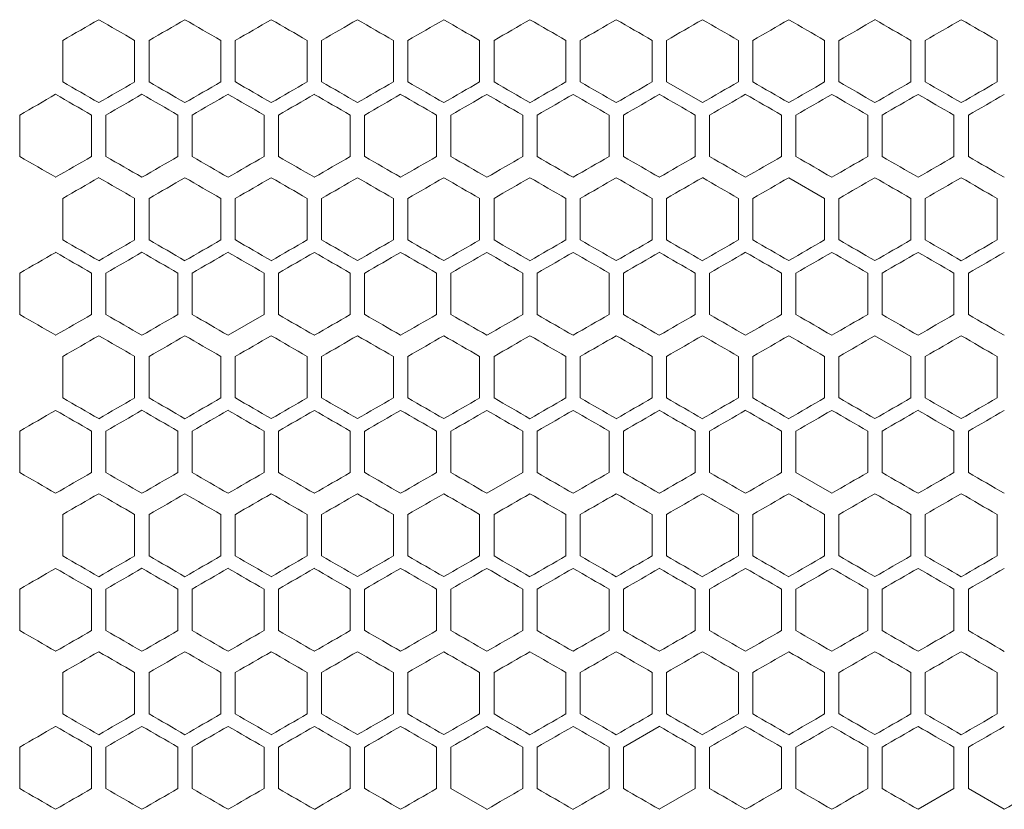
# Model space of a CAD drawing. Units: millimetres. Extents: x -413 to 2297, y -1923 to 970.
# Drawn here: x -179 to -42, y 315 to 425 of the extents above; entities that cross this region are included whole.
import ezdxf

# ---------------------------------------------------------------- set-up
doc = ezdxf.new("R2010")
doc.units = ezdxf.units.MM

# ---------------------------------------------------------------- blocks, each defined once
blk = doc.blocks.new('A$C7EF646DA')
at = {"color": 0, "linetype": 'Continuous', "lineweight": 0, "extrusion": (0, 1, -2.22045e-16)}
for p, q in [((-2474.22, -526.56), (-2474.22, -520.78)), ((-2464.22, -520.78), (-2464.22, -526.56)), ((-2462.22, -526.56), (-2462.22, -520.78)), ((-2452.22, -520.78), (-2452.22, -526.56)), ((-2450.22, -526.56), (-2450.22, -520.78)), ((-2440.22, -520.78), (-2440.22, -526.56)), ((-2438.22, -526.56), (-2438.22, -520.78)), ((-2428.22, -520.78), (-2428.22, -526.56)), ((-2426.22, -526.56), (-2426.22, -520.78)), ((-2416.22, -520.78), (-2416.22, -526.56)), ((-2414.22, -526.56), (-2414.22, -520.78)), ((-2404.22, -520.78), (-2404.22, -526.56)), ((-2402.22, -526.56), (-2402.22, -520.78)), ((-2392.22, -520.78), (-2392.22, -526.56)), ((-2390.22, -526.56), (-2390.22, -520.78)), ((-2380.22, -520.78), (-2380.22, -526.56)), ((-2378.22, -526.56), (-2378.22, -520.78)), ((-2368.22, -520.78), (-2368.22, -526.56)), ((-2366.22, -526.56), (-2366.22, -520.78)), ((-2356.22, -520.78), (-2356.22, -526.56)), ((-2354.22, -526.56), (-2354.22, -520.78)), ((-2344.22, -520.78), (-2344.22, -526.56)), ((-2390.22, -526.56), (-2385.22, -529.44)), ((-2480.22, -536.95), (-2480.22, -531.17)), ((-2470.22, -531.17), (-2470.22, -536.95)), ((-2468.22, -536.95), (-2468.22, -531.17)), ((-2458.22, -531.17), (-2458.22, -536.95)), ((-2456.22, -536.95), (-2456.22, -531.17)), ((-2446.22, -531.17), (-2446.22, -536.95)), ((-2444.22, -536.95), (-2444.22, -531.17)), ((-2434.22, -531.17), (-2434.22, -536.95)), ((-2432.22, -536.95), (-2432.22, -531.17)), ((-2422.22, -531.17), (-2422.22, -536.95)), ((-2420.22, -536.95), (-2420.22, -531.17)), ((-2410.22, -531.17), (-2410.22, -536.95)), ((-2408.22, -536.95), (-2408.22, -531.17)), ((-2398.22, -531.17), (-2398.22, -536.95)), ((-2396.22, -536.95), (-2396.22, -531.17)), ((-2386.22, -531.17), (-2386.22, -536.95)), ((-2384.22, -536.95), (-2384.22, -531.17)), ((-2374.22, -531.17), (-2374.22, -536.95)), ((-2372.22, -536.95), (-2372.22, -531.17)), ((-2362.22, -531.17), (-2362.22, -536.95)), ((-2360.22, -536.95), (-2360.22, -531.17)), ((-2350.22, -531.17), (-2350.22, -536.95)), ((-2348.22, -536.95), (-2348.22, -531.17)), ((-2368.22, -542.78), (-2373.22, -539.9)), ((-2474.22, -548.56), (-2474.22, -542.78)), ((-2464.22, -542.78), (-2464.22, -548.56)), ((-2462.22, -548.56), (-2462.22, -542.78)), ((-2452.22, -542.78), (-2452.22, -548.56)), ((-2450.22, -548.56), (-2450.22, -542.78)), ((-2440.22, -542.78), (-2440.22, -548.56)), ((-2438.22, -548.56), (-2438.22, -542.78)), ((-2428.22, -542.78), (-2428.22, -548.56)), ((-2426.22, -548.56), (-2426.22, -542.78)), ((-2416.22, -542.78), (-2416.22, -548.56)), ((-2414.22, -548.56), (-2414.22, -542.78)), ((-2404.22, -542.78), (-2404.22, -548.56)), ((-2402.22, -548.56), (-2402.22, -542.78)), ((-2392.22, -542.78), (-2392.22, -548.56)), ((-2390.22, -548.56), (-2390.22, -542.78)), ((-2380.22, -542.78), (-2380.22, -548.56)), ((-2378.22, -548.56), (-2378.22, -542.78)), ((-2368.22, -542.78), (-2368.22, -548.56)), ((-2366.22, -548.56), (-2366.22, -542.78)), ((-2356.22, -542.78), (-2356.22, -548.56)), ((-2354.22, -548.56), (-2354.22, -542.78)), ((-2344.22, -542.78), (-2344.22, -548.56)), ((-2480.22, -558.95), (-2480.22, -553.17)), ((-2470.22, -553.17), (-2470.22, -558.95)), ((-2468.22, -558.95), (-2468.22, -553.17)), ((-2458.22, -553.17), (-2458.22, -558.95)), ((-2456.22, -558.95), (-2456.22, -553.17)), ((-2446.22, -553.17), (-2446.22, -558.95)), ((-2444.22, -558.95), (-2444.22, -553.17)), ((-2434.22, -553.17), (-2434.22, -558.95)), ((-2432.22, -558.95), (-2432.22, -553.17)), ((-2422.22, -553.17), (-2422.22, -558.95)), ((-2420.22, -558.95), (-2420.22, -553.17)), ((-2410.22, -553.17), (-2410.22, -558.95)), ((-2408.22, -558.95), (-2408.22, -553.17)), ((-2398.22, -553.17), (-2398.22, -558.95)), ((-2396.22, -558.95), (-2396.22, -553.17)), ((-2386.22, -553.17), (-2386.22, -558.95)), ((-2384.22, -558.95), (-2384.22, -553.17)), ((-2374.22, -553.17), (-2374.22, -558.95)), ((-2372.22, -558.95), (-2372.22, -553.17)), ((-2362.22, -553.17), (-2362.22, -558.95)), ((-2360.22, -558.95), (-2360.22, -553.17)), ((-2350.22, -553.17), (-2350.22, -558.95)), ((-2348.22, -558.95), (-2348.22, -553.17)), ((-2451.22, -561.83), (-2446.22, -558.95)), ((-2356.22, -564.78), (-2361.22, -561.9)), ((-2474.22, -570.56), (-2474.22, -564.78)), ((-2464.22, -564.78), (-2464.22, -570.56)), ((-2462.22, -570.56), (-2462.22, -564.78)), ((-2452.22, -564.78), (-2452.22, -570.56)), ((-2450.22, -570.56), (-2450.22, -564.78)), ((-2440.22, -564.78), (-2440.22, -570.56)), ((-2438.22, -570.56), (-2438.22, -564.78)), ((-2428.22, -564.78), (-2428.22, -570.56)), ((-2426.22, -570.56), (-2426.22, -564.78)), ((-2416.22, -564.78), (-2416.22, -570.56)), ((-2414.22, -570.56), (-2414.22, -564.78)), ((-2404.22, -564.78), (-2404.22, -570.56)), ((-2402.22, -570.56), (-2402.22, -564.78)), ((-2392.22, -564.78), (-2392.22, -570.56)), ((-2390.22, -570.56), (-2390.22, -564.78)), ((-2380.22, -564.78), (-2380.22, -570.56)), ((-2378.22, -570.56), (-2378.22, -564.78)), ((-2368.22, -564.78), (-2368.22, -570.56)), ((-2366.22, -570.56), (-2366.22, -564.78)), ((-2356.22, -564.78), (-2356.22, -570.56)), ((-2354.22, -570.56), (-2354.22, -564.78)), ((-2344.22, -564.78), (-2344.22, -570.56)), ((-2480.22, -580.95), (-2480.22, -575.17)), ((-2470.22, -575.17), (-2470.22, -580.95)), ((-2468.22, -580.95), (-2468.22, -575.17)), ((-2458.22, -575.17), (-2458.22, -580.95)), ((-2456.22, -580.95), (-2456.22, -575.17)), ((-2446.22, -575.17), (-2446.22, -580.95)), ((-2444.22, -580.95), (-2444.22, -575.17)), ((-2434.22, -575.17), (-2434.22, -580.95)), ((-2432.22, -580.95), (-2432.22, -575.17)), ((-2422.22, -575.17), (-2422.22, -580.95)), ((-2420.22, -580.95), (-2420.22, -575.17)), ((-2410.22, -575.17), (-2410.22, -580.95)), ((-2408.22, -580.95), (-2408.22, -575.17)), ((-2398.22, -575.17), (-2398.22, -580.95)), ((-2396.22, -580.95), (-2396.22, -575.17)), ((-2386.22, -575.17), (-2386.22, -580.95)), ((-2384.22, -580.95), (-2384.22, -575.17)), ((-2374.22, -575.17), (-2374.22, -580.95)), ((-2372.22, -580.95), (-2372.22, -575.17)), ((-2362.22, -575.17), (-2362.22, -580.95)), ((-2360.22, -580.95), (-2360.22, -575.17)), ((-2350.22, -575.17), (-2350.22, -580.95)), ((-2348.22, -580.95), (-2348.22, -575.17)), ((-2415.22, -583.83), (-2410.22, -580.95)), ((-2372.22, -580.95), (-2367.22, -583.83)), ((-2474.22, -592.56), (-2474.22, -586.78)), ((-2464.22, -586.78), (-2464.22, -592.56)), ((-2462.22, -592.56), (-2462.22, -586.78)), ((-2452.22, -586.78), (-2452.22, -592.56)), ((-2450.22, -592.56), (-2450.22, -586.78)), ((-2440.22, -586.78), (-2440.22, -592.56)), ((-2438.22, -592.56), (-2438.22, -586.78)), ((-2428.22, -586.78), (-2428.22, -592.56)), ((-2426.22, -592.56), (-2426.22, -586.78)), ((-2416.22, -586.78), (-2416.22, -592.56)), ((-2414.22, -592.56), (-2414.22, -586.78)), ((-2404.22, -586.78), (-2404.22, -592.56)), ((-2402.22, -592.56), (-2402.22, -586.78)), ((-2392.22, -586.78), (-2392.22, -592.56)), ((-2390.22, -592.56), (-2390.22, -586.78)), ((-2380.22, -586.78), (-2380.22, -592.56)), ((-2378.22, -592.56), (-2378.22, -586.78)), ((-2368.22, -586.78), (-2368.22, -592.56)), ((-2366.22, -592.56), (-2366.22, -586.78)), ((-2356.22, -586.78), (-2356.22, -592.56)), ((-2354.22, -592.56), (-2354.22, -586.78)), ((-2344.22, -586.78), (-2344.22, -592.56)), ((-2480.22, -602.95), (-2480.22, -597.17)), ((-2470.22, -597.17), (-2470.22, -602.95)), ((-2468.22, -602.95), (-2468.22, -597.17)), ((-2458.22, -597.17), (-2458.22, -602.95)), ((-2456.22, -602.95), (-2456.22, -597.17)), ((-2446.22, -597.17), (-2446.22, -602.95)), ((-2444.22, -602.95), (-2444.22, -597.17)), ((-2434.22, -597.17), (-2434.22, -602.95)), ((-2432.22, -602.95), (-2432.22, -597.17)), ((-2422.22, -597.17), (-2422.22, -602.95)), ((-2420.22, -602.95), (-2420.22, -597.17)), ((-2410.22, -597.17), (-2410.22, -602.95)), ((-2408.22, -602.95), (-2408.22, -597.17)), ((-2398.22, -597.17), (-2398.22, -602.95)), ((-2396.22, -602.95), (-2396.22, -597.17)), ((-2386.22, -597.17), (-2386.22, -602.95)), ((-2384.22, -602.95), (-2384.22, -597.17)), ((-2374.22, -597.17), (-2374.22, -602.95)), ((-2372.22, -602.95), (-2372.22, -597.17)), ((-2362.22, -597.17), (-2362.22, -602.95)), ((-2360.22, -602.95), (-2360.22, -597.17)), ((-2350.22, -597.17), (-2350.22, -602.95)), ((-2348.22, -602.95), (-2348.22, -597.17)), ((-2474.22, -614.56), (-2474.22, -608.78)), ((-2464.22, -608.78), (-2464.22, -614.56)), ((-2462.22, -614.56), (-2462.22, -608.78)), ((-2452.22, -608.78), (-2452.22, -614.56)), ((-2450.22, -614.56), (-2450.22, -608.78)), ((-2440.22, -608.78), (-2440.22, -614.56)), ((-2438.22, -614.56), (-2438.22, -608.78)), ((-2428.22, -608.78), (-2428.22, -614.56)), ((-2426.22, -614.56), (-2426.22, -608.78)), ((-2416.22, -608.78), (-2416.22, -614.56)), ((-2414.22, -614.56), (-2414.22, -608.78)), ((-2404.22, -608.78), (-2404.22, -614.56)), ((-2402.22, -614.56), (-2402.22, -608.78)), ((-2392.22, -608.78), (-2392.22, -614.56)), ((-2390.22, -614.56), (-2390.22, -608.78)), ((-2380.22, -608.78), (-2380.22, -614.56)), ((-2378.22, -614.56), (-2378.22, -608.78)), ((-2368.22, -608.78), (-2368.22, -614.56)), ((-2366.22, -614.56), (-2366.22, -608.78)), ((-2356.22, -608.78), (-2356.22, -614.56)), ((-2354.22, -614.56), (-2354.22, -608.78)), ((-2344.22, -608.78), (-2344.22, -614.56)), ((-2391.22, -616.29), (-2396.22, -619.17)), ((-2480.22, -624.95), (-2480.22, -619.17)), ((-2470.22, -619.17), (-2470.22, -624.95)), ((-2468.22, -624.95), (-2468.22, -619.17)), ((-2458.22, -619.17), (-2458.22, -624.95)), ((-2456.22, -624.95), (-2456.22, -619.17)), ((-2446.22, -619.17), (-2446.22, -624.95)), ((-2444.22, -624.95), (-2444.22, -619.17)), ((-2434.22, -619.17), (-2434.22, -624.95)), ((-2432.22, -624.95), (-2432.22, -619.17)), ((-2422.22, -619.17), (-2422.22, -624.95)), ((-2420.22, -624.95), (-2420.22, -619.17)), ((-2410.22, -619.17), (-2410.22, -624.95)), ((-2408.22, -624.95), (-2408.22, -619.17)), ((-2398.22, -619.17), (-2398.22, -624.95)), ((-2396.22, -624.95), (-2396.22, -619.17)), ((-2386.22, -619.17), (-2386.22, -624.95)), ((-2384.22, -624.95), (-2384.22, -619.17)), ((-2374.22, -619.17), (-2374.22, -624.95)), ((-2372.22, -624.95), (-2372.22, -619.17)), ((-2362.22, -619.17), (-2362.22, -624.95)), ((-2360.22, -624.95), (-2360.22, -619.17)), ((-2350.22, -619.17), (-2350.22, -624.95)), ((-2348.22, -624.95), (-2348.22, -619.17)), ((-2420.22, -624.95), (-2415.22, -627.83)), ((-2391.22, -627.83), (-2386.22, -624.95)), ((-2355.22, -627.83), (-2350.22, -624.95)), ((-2348.22, -624.95), (-2343.22, -627.83))]:
    blk.add_line(p, q, dxfattribs=at)
at = {"color": 0, "linetype": 'Continuous', "lineweight": 0}
for centre, major_axis, start_param, end_param in [((-2307.65, -424.61), (1852.06, 1069.28), -1.660856, -1.658146), ((-2307.61, -611.2), (1852.49, -1069.54), -1.658146, -1.655437), ((-2307.56, -431.49), (1853.08, 1069.87), -1.654354, -1.651646), ((-2307.53, -604.32), (1853.48, -1070.11), -1.651646, -1.64894), ((-2307.4, -590.54), (1855.23, -1071.12), -1.638667, -1.635966), ((-2307.37, -452.17), (1855.68, 1071.38), -1.634886, -1.632186), ((-2307.35, -583.64), (1855.99, -1071.55), -1.632186, -1.629487), ((-2307.33, -459.07), (1856.39, 1071.79), -1.628408, -1.62571), ((-2307.29, -465.98), (1857.03, 1072.16), -1.621935, -1.619239), ((-2307.27, -472.89), (1857.59, 1072.48), -1.615465, -1.612771), ((-2307.26, -562.9), (1857.79, -1072.6), -1.612772, -1.610078), ((-2307.25, -479.81), (1858.07, 1072.75), -1.609001, -1.606308), ((-2307.23, -486.73), (1858.47, 1072.99), -1.602539, -1.599847), ((-2307.65, -622.73), (-1852.06, 1069.28), -1.483447, -1.480737), ((-2307.61, -436.14), (-1852.49, -1069.54), -1.486156, -1.483447), ((-2307.48, -608.96), (-1854.02, 1070.42), -1.496439, -1.493735), ((-2307.46, -449.91), (-1854.39, -1070.63), -1.499143, -1.496439), ((-2307.42, -602.07), (-1854.89, 1070.92), -1.502926, -1.500224), ((-2307.4, -456.8), (-1855.23, -1071.12), -1.505627, -1.502926), ((-2307.35, -463.7), (-1855.99, -1071.55), -1.512106, -1.509407), ((-2307.33, -588.27), (-1856.39, 1071.79), -1.515883, -1.513185), ((-2307.28, -477.52), (-1857.27, -1072.29), -1.525049, -1.522354), ((-2307.23, -560.61), (-1858.47, 1072.99), -1.541745, -1.539054), ((-2307.22, -553.69), (-1858.79, 1073.18), -1.548204, -1.545513), ((-2307.49, -611.27), (1853.95, -1070.38), -1.648399, -1.645694), ((-2307.43, -604.38), (1854.82, -1070.88), -1.641909, -1.639207), ((-2307.37, -597.48), (1855.62, -1071.34), -1.635426, -1.632726), ((-2307.35, -466.01), (1856.04, 1071.59), -1.631646, -1.628948), ((-2307.33, -590.58), (1856.34, -1071.76), -1.628947, -1.626249), ((-2307.31, -472.92), (1856.72, 1071.98), -1.62517, -1.622474), ((-2307.28, -479.83), (1857.32, 1072.32), -1.6187, -1.616005), ((-2307.24, -493.66), (1858.28, 1072.88), -1.605769, -1.603077), ((-2307.23, -562.92), (1858.44, -1072.97), -1.603077, -1.600386), ((-2307.23, -500.58), (1858.64, 1073.09), -1.599309, -1.596618), ((-2307.23, -556), (1858.77, -1073.16), -1.596618, -1.593927), ((-2307.22, -507.51), (1858.93, 1073.25), -1.592851, -1.590161), ((-2307.69, -636.55), (-1851.52, 1068.97), -1.480194, -1.477482), ((-2307.65, -443.09), (-1851.97, -1069.23), -1.482905, -1.480194), ((-2307.6, -629.68), (-1852.58, 1069.59), -1.486697, -1.483989), ((-2307.45, -615.91), (-1854.46, 1070.68), -1.499683, -1.49698), ((-2307.43, -463.75), (-1854.82, -1070.88), -1.502386, -1.499683), ((-2307.37, -470.64), (-1855.62, -1071.34), -1.508867, -1.506167), ((-2307.29, -484.45), (-1856.98, -1072.13), -1.521815, -1.519119), ((-2307.28, -588.3), (-1857.32, 1072.32), -1.525588, -1.522893), ((-2307.27, -491.37), (-1857.54, -1072.45), -1.528282, -1.525588), ((-2307.23, -505.2), (-1858.44, -1072.97), -1.541207, -1.538515), ((-2307.23, -567.54), (-1858.64, 1073.09), -1.544975, -1.542284), ((-2307.53, -626.32), (1853.48, -1070.11), -1.651646, -1.64894), ((-2307.42, -467.27), (1854.89, 1070.92), -1.641369, -1.638667), ((-2307.31, -598.73), (1856.67, -1071.95), -1.62571, -1.623013), ((-2307.29, -487.98), (1857.03, 1072.16), -1.621935, -1.619239), ((-2307.28, -591.82), (1857.27, -1072.29), -1.619239, -1.616544), ((-2307.25, -501.81), (1858.07, 1072.75), -1.609001, -1.606308), ((-2307.23, -571.06), (1858.61, -1073.07), -1.599847, -1.597156), ((-2307.22, -564.14), (1858.91, -1073.24), -1.593389, -1.590699), ((-2307.65, -644.73), (-1852.06, 1069.28), -1.483447, -1.480737), ((-2307.53, -465.02), (-1853.48, -1070.11), -1.492653, -1.489947), ((-2307.48, -630.96), (-1854.02, 1070.42), -1.49644, -1.493735), ((-2307.42, -624.07), (-1854.89, 1070.92), -1.502926, -1.500224), ((-2307.4, -478.8), (-1855.23, -1071.12), -1.505627, -1.502926), ((-2307.24, -513.35), (-1858.24, -1072.86), -1.537977, -1.535285), ((-2307.23, -582.61), (-1858.47, 1072.99), -1.541745, -1.539054), ((-2307.69, -453.57), (1851.52, 1068.97), -1.66411, -1.661398), ((-2307.49, -633.27), (1853.95, -1070.38), -1.648399, -1.645694), ((-2307.45, -474.21), (1854.46, 1070.68), -1.644613, -1.64191), ((-2307.39, -481.11), (1855.29, 1071.15), -1.638126, -1.635425), ((-2307.35, -488.01), (1856.04, 1071.59), -1.631646, -1.628947), ((-2307.33, -612.58), (1856.34, -1071.76), -1.628947, -1.626249), ((-2307.31, -494.92), (1856.72, 1071.98), -1.62517, -1.622474), ((-2307.27, -598.75), (1857.54, -1072.45), -1.616005, -1.61331), ((-2307.24, -515.66), (1858.28, 1072.88), -1.605769, -1.603077), ((-2307.23, -522.58), (1858.64, 1073.09), -1.599309, -1.596618), ((-2307.22, -529.51), (1858.93, 1073.25), -1.592851, -1.590161), ((-2307.69, -658.55), (-1851.52, 1068.97), -1.480194, -1.477482), ((-2307.65, -465.09), (-1851.97, -1069.23), -1.482905, -1.480194), ((-2307.6, -651.68), (-1852.58, 1069.59), -1.486697, -1.483988), ((-2307.56, -471.97), (-1852.99, -1069.83), -1.489404, -1.486697), ((-2307.52, -644.8), (-1853.56, 1070.15), -1.493194, -1.490488), ((-2307.43, -485.75), (-1854.82, -1070.88), -1.502386, -1.499683), ((-2307.39, -631.01), (-1855.29, 1071.15), -1.506167, -1.503466), ((-2307.37, -492.64), (-1855.62, -1071.34), -1.508867, -1.506167), ((-2307.35, -624.11), (-1856.04, 1071.59), -1.512645, -1.509947), ((-2307.33, -499.55), (-1856.34, -1071.76), -1.515343, -1.512645), ((-2307.29, -506.45), (-1856.98, -1072.13), -1.521815, -1.519119), ((-2307.27, -513.37), (-1857.54, -1072.45), -1.528282, -1.525588), ((-2307.25, -520.28), (-1858.03, -1072.73), -1.534746, -1.532053), ((-2307.23, -527.2), (-1858.44, -1072.97), -1.541207, -1.538516), ((-2307.23, -589.54), (-1858.64, 1073.09), -1.544975, -1.542284), ((-2307.23, -534.13), (-1858.77, -1073.16), -1.547666, -1.544975), ((-2307.65, -468.61), (1852.06, 1069.28), -1.660857, -1.658147), ((-2307.56, -475.49), (1853.08, 1069.87), -1.654354, -1.651646), ((-2307.53, -648.32), (1853.48, -1070.11), -1.651647, -1.648941), ((-2307.46, -641.43), (1854.39, -1070.63), -1.645153, -1.64245), ((-2307.4, -634.54), (1855.23, -1071.12), -1.638667, -1.635966), ((-2307.35, -627.64), (1855.99, -1071.55), -1.632186, -1.629487), ((-2307.33, -503.07), (1856.39, 1071.79), -1.628408, -1.62571), ((-2307.31, -620.73), (1856.67, -1071.95), -1.62571, -1.623013), ((-2307.29, -509.98), (1857.03, 1072.16), -1.621935, -1.619239), ((-2307.27, -516.89), (1857.59, 1072.48), -1.615466, -1.612772), ((-2307.26, -606.9), (1857.79, -1072.6), -1.612772, -1.610078), ((-2307.25, -523.81), (1858.07, 1072.75), -1.609001, -1.606308), ((-2307.22, -537.65), (1858.79, 1073.18), -1.59608, -1.593389), ((-2307.22, -586.14), (1858.91, -1073.24), -1.593389, -1.590699), ((-2307.65, -666.73), (-1852.06, 1069.28), -1.483446, -1.480736), ((-2307.48, -652.96), (-1854.02, 1070.42), -1.496439, -1.493735), ((-2307.46, -493.91), (-1854.39, -1070.63), -1.499143, -1.496439), ((-2307.42, -646.07), (-1854.89, 1070.92), -1.502926, -1.500224), ((-2307.26, -528.43), (-1857.79, -1072.6), -1.531515, -1.528821), ((-2307.24, -535.35), (-1858.24, -1072.86), -1.537977, -1.535285), ((-2307.23, -604.61), (-1858.47, 1072.99), -1.541746, -1.539054), ((-2307.22, -597.69), (-1858.79, 1073.18), -1.548204, -1.545513), ((-2307.22, -549.2), (-1858.91, -1073.24), -1.550894, -1.548204), ((-2307.49, -655.27), (1853.95, -1070.38), -1.648399, -1.645694), ((-2307.45, -496.21), (1854.46, 1070.68), -1.644613, -1.64191), ((-2307.35, -510.01), (1856.04, 1071.59), -1.631646, -1.628947), ((-2307.33, -634.58), (1856.34, -1071.76), -1.628947, -1.626249), ((-2307.23, -600), (1858.77, -1073.16), -1.596618, -1.593927), ((-2307.22, -551.51), (1858.93, 1073.25), -1.592851, -1.590161), ((-2307.56, -493.97), (-1852.99, -1069.83), -1.489405, -1.486698), ((-2307.52, -666.8), (-1853.56, 1070.15), -1.493194, -1.490488), ((-2307.45, -659.91), (-1854.46, 1070.68), -1.499683, -1.49698), ((-2307.43, -507.75), (-1854.82, -1070.88), -1.502386, -1.499683), ((-2307.26, -625.38), (-1857.84, 1072.62), -1.532053, -1.52936), ((-2307.23, -549.2), (-1858.44, -1072.97), -1.541207, -1.538515), ((-2307.61, -677.2), (1852.49, -1069.54), -1.658146, -1.655437), ((-2307.56, -497.49), (1853.08, 1069.87), -1.654354, -1.651646), ((-2307.53, -670.32), (1853.48, -1070.11), -1.651646, -1.64894), ((-2307.48, -504.38), (1854.02, 1070.42), -1.647858, -1.645154), ((-2307.46, -663.43), (1854.39, -1070.63), -1.645153, -1.64245), ((-2307.4, -656.54), (1855.23, -1071.12), -1.638667, -1.635966), ((-2307.37, -518.17), (1855.68, 1071.38), -1.634885, -1.632186), ((-2307.35, -649.64), (1855.99, -1071.55), -1.632186, -1.629487), ((-2307.33, -525.07), (1856.39, 1071.79), -1.628408, -1.62571), ((-2307.31, -642.73), (1856.67, -1071.95), -1.62571, -1.623013), ((-2307.29, -531.98), (1857.03, 1072.16), -1.621935, -1.619239), ((-2307.28, -635.82), (1857.27, -1072.29), -1.619239, -1.616544), ((-2307.27, -538.89), (1857.59, 1072.48), -1.615466, -1.612772), ((-2307.22, -608.14), (1858.91, -1073.24), -1.593389, -1.590699), ((-2307.65, -688.73), (-1852.06, 1069.28), -1.483447, -1.480736), ((-2307.46, -515.91), (-1854.39, -1070.63), -1.499142, -1.496439), ((-2307.42, -668.07), (-1854.89, 1070.92), -1.502926, -1.500224), ((-2307.4, -522.8), (-1855.23, -1071.12), -1.505627, -1.502926), ((-2307.35, -529.7), (-1855.99, -1071.55), -1.512106, -1.509407), ((-2307.31, -536.61), (-1856.67, -1071.95), -1.51858, -1.515883), ((-2307.27, -640.45), (-1857.59, 1072.48), -1.528821, -1.526127), ((-2307.26, -550.43), (-1857.79, -1072.6), -1.531515, -1.528821), ((-2307.24, -557.35), (-1858.24, -1072.86), -1.537977, -1.535285), ((-2307.23, -626.61), (-1858.47, 1072.99), -1.541745, -1.539054), ((-2307.23, -564.27), (-1858.61, -1073.07), -1.544437, -1.541745), ((-2307.65, -691.03), (1851.97, -1069.23), -1.661398, -1.658688), ((-2307.49, -677.27), (1853.95, -1070.38), -1.648399, -1.645694), ((-2307.43, -670.38), (1854.82, -1070.88), -1.641909, -1.639207), ((-2307.37, -663.48), (1855.62, -1071.34), -1.635426, -1.632726), ((-2307.29, -649.67), (1856.98, -1072.13), -1.622474, -1.619778), ((-2307.28, -545.83), (1857.32, 1072.32), -1.6187, -1.616005), ((-2307.26, -552.74), (1857.84, 1072.62), -1.612233, -1.60954), ((-2307.22, -573.51), (1858.93, 1073.25), -1.592851, -1.590161), ((-2307.69, -702.55), (-1851.52, 1068.97), -1.480194, -1.477482), ((-2307.6, -695.68), (-1852.58, 1069.59), -1.486697, -1.483989), ((-2307.56, -515.97), (-1852.99, -1069.83), -1.489405, -1.486697), ((-2307.52, -688.8), (-1853.56, 1070.15), -1.493194, -1.490488), ((-2307.49, -522.85), (-1853.95, -1070.38), -1.495898, -1.493193), ((-2307.45, -681.91), (-1854.46, 1070.68), -1.499683, -1.49698), ((-2307.43, -529.75), (-1854.82, -1070.88), -1.502386, -1.499684), ((-2307.39, -675.01), (-1855.29, 1071.15), -1.506167, -1.503466), ((-2307.37, -536.64), (-1855.62, -1071.34), -1.508867, -1.506167), ((-2307.35, -668.11), (-1856.04, 1071.59), -1.512646, -1.509948), ((-2307.33, -543.55), (-1856.34, -1071.76), -1.515343, -1.512645), ((-2307.29, -550.45), (-1856.98, -1072.13), -1.521815, -1.519119), ((-2307.28, -654.3), (-1857.32, 1072.32), -1.525588, -1.522893), ((-2307.27, -557.37), (-1857.54, -1072.45), -1.528282, -1.525588), ((-2307.25, -564.28), (-1858.03, -1072.73), -1.534746, -1.532053), ((-2307.23, -571.2), (-1858.44, -1072.97), -1.541207, -1.538515), ((-2307.23, -578.13), (-1858.77, -1073.16), -1.547666, -1.544975), ((-2307.65, -512.61), (1852.06, 1069.28), -1.660857, -1.658146), ((-2307.61, -699.2), (1852.49, -1069.54), -1.658146, -1.655437), ((-2307.35, -671.64), (1855.99, -1071.55), -1.632185, -1.629486), ((-2307.33, -547.07), (1856.39, 1071.79), -1.628408, -1.62571), ((-2307.31, -664.73), (1856.67, -1071.95), -1.62571, -1.623013), ((-2307.26, -650.9), (1857.79, -1072.6), -1.612772, -1.610078), ((-2307.25, -567.81), (1858.07, 1072.75), -1.609001, -1.606308), ((-2307.61, -524.14), (-1852.49, -1069.54), -1.486155, -1.483446), ((-2307.48, -696.96), (-1854.02, 1070.42), -1.496438, -1.493734), ((-2307.42, -690.07), (-1854.89, 1070.92), -1.502926, -1.500224), ((-2307.4, -544.8), (-1855.23, -1071.12), -1.505627, -1.502926), ((-2307.35, -551.7), (-1855.99, -1071.55), -1.512106, -1.509407), ((-2307.27, -662.45), (-1857.59, 1072.48), -1.528821, -1.526127), ((-2307.23, -648.61), (-1858.47, 1072.99), -1.541745, -1.539054), ((-2307.22, -641.69), (-1858.79, 1073.18), -1.548204, -1.545513), ((-2307.56, -706.15), (1852.99, -1069.83), -1.654895, -1.652188), ((-2307.52, -533.32), (1853.56, 1070.15), -1.651105, -1.648399), ((-2307.49, -699.27), (1853.95, -1070.38), -1.648399, -1.645694), ((-2307.37, -685.48), (1855.62, -1071.34), -1.635425, -1.632726), ((-2307.35, -554.01), (1856.04, 1071.59), -1.631646, -1.628947), ((-2307.33, -678.58), (1856.34, -1071.76), -1.628947, -1.62625), ((-2307.31, -560.92), (1856.72, 1071.98), -1.62517, -1.622474), ((-2307.25, -657.84), (1858.03, -1072.73), -1.609539, -1.606846), ((-2307.24, -581.66), (1858.28, 1072.88), -1.605769, -1.603077), ((-2307.23, -650.92), (1858.44, -1072.97), -1.603078, -1.600386), ((-2307.23, -588.58), (1858.64, 1073.09), -1.599309, -1.596618), ((-2307.23, -644), (1858.77, -1073.16), -1.596618, -1.593927), ((-2307.22, -595.51), (1858.93, 1073.25), -1.592851, -1.590161), ((-2307.6, -717.68), (-1852.58, 1069.59), -1.486697, -1.483989), ((-2307.56, -537.97), (-1852.99, -1069.83), -1.489405, -1.486697), ((-2307.52, -710.8), (-1853.56, 1070.15), -1.493194, -1.490488), ((-2307.45, -703.91), (-1854.46, 1070.68), -1.499683, -1.49698), ((-2307.39, -697.01), (-1855.29, 1071.15), -1.506167, -1.503467), ((-2307.29, -572.45), (-1856.98, -1072.13), -1.521815, -1.519119), ((-2307.28, -676.3), (-1857.32, 1072.32), -1.525588, -1.522893), ((-2307.26, -669.38), (-1857.84, 1072.62), -1.532053, -1.52936), ((-2307.25, -586.28), (-1858.03, -1072.73), -1.534746, -1.532053), ((-2307.23, -593.2), (-1858.44, -1072.97), -1.541208, -1.538516), ((-2307.22, -607.05), (-1859.03, -1073.31), -1.554122, -1.551432)]:
    blk.add_ellipse(centre, major_axis=major_axis, ratio=0.000001, start_param=start_param, end_param=end_param, dxfattribs=at)
at = {"color": 0, "linetype": 'Continuous', "lineweight": 0, "extrusion": (1.2326e-32, -2.22045e-16, -1)}
for centre, major_axis, start_param, end_param in [((-2307.48, -438.38), (1854.02, 1070.42), -1.647858, -1.645154), ((-2307.42, -445.27), (1854.89, 1070.92), -1.641369, -1.638667), ((-2307.31, -576.73), (1856.67, -1071.95), -1.62571, -1.623013), ((-2307.56, -615.85), (-1853.08, 1069.87), -1.489946, -1.487239), ((-2307.52, -622.8), (-1853.56, 1070.15), -1.493196, -1.49049), ((-2307.49, -456.85), (-1853.95, -1070.38), -1.495897, -1.493193), ((-2307.35, -602.11), (-1856.04, 1071.59), -1.512645, -1.509947), ((-2307.22, -560.62), (-1858.93, 1073.25), -1.551432, -1.548742), ((-2307.56, -453.49), (1853.08, 1069.87), -1.654354, -1.651646), ((-2307.31, -492.61), (-1856.67, -1071.95), -1.51858, -1.515883), ((-2307.27, -596.45), (-1857.59, 1072.48), -1.528821, -1.526127), ((-2307.28, -501.83), (1857.32, 1072.32), -1.618699, -1.616004), ((-2307.24, -596.46), (-1858.28, 1072.88), -1.538515, -1.535823), ((-2307.22, -582.62), (-1858.93, 1073.25), -1.551432, -1.548742), ((-2307.42, -489.27), (1854.89, 1070.92), -1.641369, -1.638667), ((-2307.27, -618.45), (-1857.59, 1072.48), -1.528821, -1.526127), ((-2307.37, -641.48), (1855.62, -1071.34), -1.635425, -1.632726), ((-2307.28, -523.83), (1857.32, 1072.32), -1.618699, -1.616004), ((-2307.69, -680.55), (-1851.52, 1068.97), -1.480194, -1.477482), ((-2307.49, -500.85), (-1853.95, -1070.38), -1.495898, -1.493194), ((-2307.39, -653.01), (-1855.29, 1071.15), -1.506167, -1.503466), ((-2307.31, -639.21), (-1856.72, 1071.98), -1.519119, -1.516422), ((-2307.23, -611.54), (-1858.64, 1073.09), -1.544975, -1.542284), ((-2307.37, -661.17), (-1855.68, 1071.38), -1.509407, -1.506707), ((-2307.22, -619.69), (-1858.79, 1073.18), -1.548204, -1.545513), ((-2307.23, -628.92), (1858.44, -1072.97), -1.603077, -1.600385), ((-2307.23, -566.58), (1858.64, 1073.09), -1.599309, -1.596618), ((-2307.48, -526.38), (1854.02, 1070.42), -1.647858, -1.645153), ((-2307.24, -643.99), (1858.24, -1072.86), -1.606308, -1.603616), ((-2307.56, -703.85), (-1853.08, 1069.87), -1.489946, -1.487239), ((-2307.33, -676.27), (-1856.39, 1071.79), -1.515882, -1.513185), ((-2307.25, -655.53), (-1858.07, 1072.75), -1.535285, -1.532592), ((-2307.43, -692.38), (1854.82, -1070.88), -1.641909, -1.639207), ((-2307.27, -664.75), (1857.54, -1072.45), -1.616005, -1.61331), ((-2307.24, -662.46), (-1858.28, 1072.88), -1.538515, -1.535823)]:
    blk.add_ellipse(centre, major_axis=major_axis, ratio=0.000001, start_param=start_param, end_param=end_param, dxfattribs=at)
at = {"color": 0, "linetype": 'Continuous', "lineweight": 0, "extrusion": (0, -2.22045e-16, -1)}
for centre, major_axis, start_param, end_param in [((-2307.46, -597.43), (1854.39, -1070.63), -1.645153, -1.64245), ((-2307.24, -555.99), (1858.24, -1072.86), -1.606308, -1.603616), ((-2307.23, -549.06), (1858.61, -1073.07), -1.599847, -1.597156), ((-2307.22, -542.14), (1858.91, -1073.24), -1.593389, -1.590699), ((-2307.25, -567.53), (-1858.07, 1072.75), -1.535285, -1.532592), ((-2307.24, -491.35), (-1858.24, -1072.86), -1.537977, -1.535285), ((-2307.69, -431.57), (1851.52, 1068.97), -1.66411, -1.661399), ((-2307.56, -618.15), (1852.99, -1069.83), -1.654895, -1.652188), ((-2307.29, -583.67), (1856.98, -1072.13), -1.622474, -1.619778), ((-2307.27, -576.75), (1857.54, -1072.45), -1.616005, -1.61331), ((-2307.65, -446.61), (1852.06, 1069.28), -1.660855, -1.658145), ((-2307.46, -619.43), (1854.39, -1070.63), -1.645153, -1.64245), ((-2307.26, -584.9), (1857.79, -1072.6), -1.612772, -1.610078), ((-2307.56, -637.85), (-1853.08, 1069.87), -1.489946, -1.487239), ((-2307.37, -617.17), (-1855.68, 1071.38), -1.509407, -1.506707), ((-2307.23, -520.27), (-1858.61, -1073.07), -1.544437, -1.541745), ((-2307.6, -460.44), (1852.58, 1069.59), -1.657604, -1.654895), ((-2307.56, -640.15), (1852.99, -1069.83), -1.654895, -1.652188), ((-2307.52, -467.32), (1853.56, 1070.15), -1.651105, -1.648399), ((-2307.37, -619.48), (1855.62, -1071.34), -1.635425, -1.632726), ((-2307.23, -584.92), (1858.44, -1072.97), -1.603077, -1.600386), ((-2307.23, -578), (1858.77, -1073.16), -1.596618, -1.593927), ((-2307.45, -637.91), (-1854.46, 1070.68), -1.499683, -1.49698), ((-2307.26, -603.38), (-1857.84, 1072.62), -1.532053, -1.52936), ((-2307.61, -655.2), (1852.49, -1069.54), -1.658146, -1.655437), ((-2307.37, -496.17), (1855.68, 1071.38), -1.634886, -1.632186), ((-2307.28, -613.82), (1857.27, -1072.29), -1.619239, -1.616544), ((-2307.24, -599.99), (1858.24, -1072.86), -1.606308, -1.603616), ((-2307.23, -530.73), (1858.47, 1072.99), -1.602539, -1.599847), ((-2307.61, -480.14), (-1852.49, -1069.54), -1.486156, -1.483446), ((-2307.56, -659.85), (-1853.08, 1069.87), -1.489946, -1.487239), ((-2307.31, -514.61), (-1856.67, -1071.95), -1.51858, -1.515883), ((-2307.29, -625.36), (-1857.03, 1072.16), -1.522354, -1.519658), ((-2307.28, -521.52), (-1857.27, -1072.29), -1.525049, -1.522354), ((-2307.69, -475.57), (1851.52, 1068.97), -1.66411, -1.661399), ((-2307.65, -669.03), (1851.97, -1069.23), -1.661399, -1.658688), ((-2307.52, -489.32), (1853.56, 1070.15), -1.651103, -1.648397), ((-2307.27, -620.75), (1857.54, -1072.45), -1.616005, -1.61331), ((-2307.26, -530.74), (1857.84, 1072.62), -1.612233, -1.609539), ((-2307.6, -673.68), (-1852.58, 1069.59), -1.486697, -1.483989), ((-2307.37, -514.64), (-1855.62, -1071.34), -1.508867, -1.506167), ((-2307.28, -632.3), (-1857.32, 1072.32), -1.525588, -1.522893), ((-2307.22, -604.62), (-1858.93, 1073.25), -1.551432, -1.548742), ((-2307.26, -628.9), (1857.79, -1072.6), -1.612771, -1.610078), ((-2307.24, -621.99), (1858.24, -1072.86), -1.606308, -1.603616), ((-2307.23, -615.06), (1858.61, -1073.07), -1.599847, -1.597156), ((-2307.22, -559.65), (1858.79, 1073.18), -1.59608, -1.593389), ((-2307.61, -502.14), (-1852.49, -1069.54), -1.486156, -1.483447), ((-2307.56, -681.85), (-1853.08, 1069.87), -1.489947, -1.487239), ((-2307.29, -647.36), (-1857.03, 1072.16), -1.522354, -1.519658), ((-2307.28, -543.52), (-1857.27, -1072.29), -1.52505, -1.522355), ((-2307.25, -633.53), (-1858.07, 1072.75), -1.535285, -1.532592), ((-2307.69, -497.57), (1851.52, 1068.97), -1.66411, -1.661399), ((-2307.33, -656.58), (1856.34, -1071.76), -1.628947, -1.626249), ((-2307.31, -538.92), (1856.72, 1071.98), -1.625171, -1.622474), ((-2307.25, -635.84), (1858.03, -1072.73), -1.609539, -1.606847), ((-2307.65, -509.09), (-1851.97, -1069.23), -1.482905, -1.480194), ((-2307.31, -661.21), (-1856.72, 1071.98), -1.519119, -1.516422), ((-2307.23, -633.54), (-1858.64, 1073.09), -1.544975, -1.542284), ((-2307.22, -626.62), (-1858.93, 1073.25), -1.551432, -1.548742), ((-2307.56, -519.49), (1853.08, 1069.87), -1.654354, -1.651646), ((-2307.28, -657.82), (1857.27, -1072.29), -1.619239, -1.616544), ((-2307.29, -669.36), (-1857.03, 1072.16), -1.522354, -1.519658), ((-2307.26, -572.43), (-1857.79, -1072.6), -1.531515, -1.528821), ((-2307.24, -579.35), (-1858.24, -1072.86), -1.537978, -1.535285), ((-2307.23, -586.27), (-1858.61, -1073.07), -1.544437, -1.541745), ((-2307.39, -547.11), (1855.29, 1071.15), -1.638127, -1.635426), ((-2307.26, -574.74), (1857.84, 1072.62), -1.612233, -1.609539), ((-2307.37, -558.64), (-1855.62, -1071.34), -1.508867, -1.506167), ((-2307.33, -565.55), (-1856.34, -1071.76), -1.515343, -1.512646), ((-2307.31, -683.21), (-1856.72, 1071.98), -1.519119, -1.516422)]:
    blk.add_ellipse(centre, major_axis=major_axis, ratio=0.000001, start_param=start_param, end_param=end_param, dxfattribs=at)
at = {"color": 0, "linetype": 'Continuous', "lineweight": 0, "extrusion": (4.93038e-32, -2.22045e-16, -1)}
for centre, major_axis, start_param, end_param in [((-2307.28, -569.82), (1857.27, -1072.29), -1.619239, -1.616544), ((-2307.31, -595.21), (-1856.72, 1071.98), -1.519119, -1.516422), ((-2307.22, -575.69), (-1858.79, 1073.18), -1.548204, -1.545513), ((-2307.23, -606.92), (1858.44, -1072.97), -1.603077, -1.600385), ((-2307.33, -654.27), (-1856.39, 1071.79), -1.515883, -1.513185), ((-2307.69, -724.55), (-1851.52, 1068.97), -1.480194, -1.477482)]:
    blk.add_ellipse(centre, major_axis=major_axis, ratio=0.000001, start_param=start_param, end_param=end_param, dxfattribs=at)
at = {"color": 0, "linetype": 'Continuous', "lineweight": 0, "extrusion": (2.46519e-32, -2.22045e-16, -1)}
for centre, major_axis, start_param, end_param in [((-2307.22, -493.65), (1858.79, 1073.18), -1.59608, -1.593389), ((-2307.29, -581.36), (-1857.03, 1072.16), -1.522354, -1.519658), ((-2307.26, -484.43), (-1857.79, -1072.6), -1.531515, -1.528821), ((-2307.25, -569.84), (1858.03, -1072.73), -1.609539, -1.606846), ((-2307.39, -609.01), (-1855.29, 1071.15), -1.506167, -1.503466), ((-2307.26, -581.38), (-1857.84, 1072.62), -1.532054, -1.52936), ((-2307.61, -633.2), (1852.49, -1069.54), -1.658146, -1.655437), ((-2307.35, -605.64), (1855.99, -1071.55), -1.632186, -1.629487), ((-2307.46, -471.91), (-1854.39, -1070.63), -1.499143, -1.496439), ((-2307.29, -603.36), (-1857.03, 1072.16), -1.522354, -1.519658), ((-2307.25, -589.53), (-1858.07, 1072.75), -1.535285, -1.532592), ((-2307.65, -647.03), (1851.97, -1069.23), -1.661399, -1.658688), ((-2307.31, -617.21), (-1856.72, 1071.98), -1.519119, -1.516422), ((-2307.28, -610.3), (-1857.32, 1072.32), -1.525588, -1.522893), ((-2307.53, -487.02), (-1853.48, -1070.11), -1.492652, -1.489946), ((-2307.56, -662.15), (1852.99, -1069.83), -1.654896, -1.652188), ((-2307.43, -648.38), (1854.82, -1070.88), -1.641909, -1.639207), ((-2307.27, -535.37), (-1857.54, -1072.45), -1.528282, -1.525588), ((-2307.23, -556.13), (-1858.77, -1073.16), -1.547666, -1.544975), ((-2307.53, -509.02), (-1853.48, -1070.11), -1.492652, -1.489946), ((-2307.48, -674.96), (-1854.02, 1070.42), -1.496439, -1.493735), ((-2307.46, -685.43), (1854.39, -1070.63), -1.645153, -1.64245), ((-2307.22, -593.2), (-1858.91, -1073.24), -1.550894, -1.548204)]:
    blk.add_ellipse(centre, major_axis=major_axis, ratio=0.000001, start_param=start_param, end_param=end_param, dxfattribs=at)
at = {"color": 0, "linetype": 'Continuous', "lineweight": 0, "extrusion": (-1.2326e-32, -2.22045e-16, -1)}
for centre, major_axis, start_param, end_param in [((-2307.53, -443.02), (-1853.48, -1070.11), -1.492653, -1.489947), ((-2307.37, -595.17), (-1855.68, 1071.38), -1.509407, -1.506707), ((-2307.6, -438.44), (1852.58, 1069.59), -1.657604, -1.654895), ((-2307.52, -445.32), (1853.56, 1070.15), -1.651105, -1.648399), ((-2307.23, -512.13), (-1858.77, -1073.16), -1.547665, -1.544975), ((-2307.37, -474.17), (1855.68, 1071.38), -1.634885, -1.632186), ((-2307.23, -508.73), (1858.47, 1072.99), -1.602539, -1.599847), ((-2307.22, -515.65), (1858.79, 1073.18), -1.596079, -1.593389), ((-2307.28, -499.52), (-1857.27, -1072.29), -1.525049, -1.522354), ((-2307.4, -500.8), (-1855.23, -1071.12), -1.505627, -1.502926), ((-2307.37, -639.17), (-1855.68, 1071.38), -1.509407, -1.506707), ((-2307.35, -507.7), (-1855.99, -1071.55), -1.512106, -1.509407), ((-2307.39, -503.11), (1855.29, 1071.15), -1.638126, -1.635426), ((-2307.31, -516.92), (1856.72, 1071.98), -1.625171, -1.622474), ((-2307.23, -544.58), (1858.64, 1073.09), -1.599309, -1.596618), ((-2307.35, -646.11), (-1856.04, 1071.59), -1.512645, -1.509947), ((-2307.29, -528.45), (-1856.98, -1072.13), -1.521814, -1.519119), ((-2307.65, -490.61), (1852.06, 1069.28), -1.660856, -1.658146), ((-2307.42, -511.27), (1854.89, 1070.92), -1.641368, -1.638666), ((-2307.6, -504.44), (1852.58, 1069.59), -1.657604, -1.654895), ((-2307.52, -511.32), (1853.56, 1070.15), -1.651105, -1.648399), ((-2307.39, -525.11), (1855.29, 1071.15), -1.638126, -1.635425), ((-2307.35, -532.01), (1856.04, 1071.59), -1.631646, -1.628947), ((-2307.24, -559.66), (1858.28, 1072.88), -1.60577, -1.603077), ((-2307.23, -622), (1858.77, -1073.16), -1.596618, -1.593927), ((-2307.29, -553.98), (1857.03, 1072.16), -1.621935, -1.619239), ((-2307.23, -637.06), (1858.61, -1073.07), -1.599847, -1.597156), ((-2307.69, -519.57), (1851.52, 1068.97), -1.664111, -1.661399), ((-2307.45, -540.21), (1854.46, 1070.68), -1.644613, -1.641909), ((-2307.29, -671.67), (1856.98, -1072.13), -1.622474, -1.619778)]:
    blk.add_ellipse(centre, major_axis=major_axis, ratio=0.000001, start_param=start_param, end_param=end_param, dxfattribs=at)
at = {"color": 0, "linetype": 'Continuous', "lineweight": 0, "extrusion": (-3.69779e-32, -2.22045e-16, -1)}
for centre, major_axis, start_param, end_param in [((-2307.31, -470.61), (-1856.67, -1071.95), -1.518579, -1.515882), ((-2307.23, -498.27), (-1858.61, -1073.07), -1.544437, -1.541745), ((-2307.22, -505.2), (-1858.91, -1073.24), -1.550894, -1.548204), ((-2307.33, -477.55), (-1856.34, -1071.76), -1.515343, -1.512645), ((-2307.33, -481.07), (1856.39, 1071.79), -1.628407, -1.62571), ((-2307.35, -485.7), (-1855.99, -1071.55), -1.512106, -1.509407), ((-2307.33, -610.27), (-1856.39, 1071.79), -1.515883, -1.513185), ((-2307.26, -506.43), (-1857.79, -1072.6), -1.531515, -1.528821), ((-2307.43, -626.38), (1854.82, -1070.88), -1.641909, -1.639207), ((-2307.29, -605.67), (1856.98, -1072.13), -1.622474, -1.619778), ((-2307.65, -487.09), (-1851.97, -1069.23), -1.482905, -1.480194), ((-2307.23, -552.73), (1858.47, 1072.99), -1.602539, -1.599847), ((-2307.27, -642.75), (1857.54, -1072.45), -1.616005, -1.61331), ((-2307.4, -678.54), (1855.23, -1071.12), -1.638667, -1.635966), ((-2307.37, -540.17), (1855.68, 1071.38), -1.634886, -1.632186), ((-2307.46, -537.91), (-1854.39, -1070.63), -1.499144, -1.496441), ((-2307.31, -558.61), (-1856.67, -1071.95), -1.51858, -1.515883), ((-2307.28, -565.52), (-1857.27, -1072.29), -1.525049, -1.522354), ((-2307.49, -544.85), (-1853.95, -1070.38), -1.495899, -1.493194), ((-2307.43, -551.75), (-1854.82, -1070.88), -1.502385, -1.499683)]:
    blk.add_ellipse(centre, major_axis=major_axis, ratio=0.000001, start_param=start_param, end_param=end_param, dxfattribs=at)
at = {"color": 0, "linetype": 'Continuous', "lineweight": 0, "extrusion": (3.69779e-32, -2.22045e-16, -1)}
for centre, major_axis, start_param, end_param in [((-2307.65, -625.03), (1851.97, -1069.23), -1.661399, -1.658688), ((-2307.39, -459.11), (1855.29, 1071.15), -1.638126, -1.635425), ((-2307.56, -449.97), (-1852.99, -1069.83), -1.489405, -1.486697), ((-2307.25, -498.28), (-1858.03, -1072.73), -1.534746, -1.532053), ((-2307.4, -612.54), (1855.23, -1071.12), -1.638667, -1.635966), ((-2307.22, -527.2), (-1858.91, -1073.24), -1.550894, -1.548204), ((-2307.26, -508.74), (1857.84, 1072.62), -1.612233, -1.60954), ((-2307.33, -632.27), (-1856.39, 1071.79), -1.515883, -1.513185), ((-2307.25, -611.53), (-1858.07, 1072.75), -1.535285, -1.532592), ((-2307.23, -542.27), (-1858.61, -1073.07), -1.544437, -1.541745), ((-2307.25, -545.81), (1858.07, 1072.75), -1.609001, -1.606308), ((-2307.22, -630.14), (1858.91, -1073.24), -1.593389, -1.590699), ((-2307.65, -710.73), (-1852.06, 1069.28), -1.483447, -1.480737), ((-2307.65, -713.03), (1851.97, -1069.23), -1.661398, -1.658688), ((-2307.23, -655.54), (-1858.64, 1073.09), -1.544975, -1.542284)]:
    blk.add_ellipse(centre, major_axis=major_axis, ratio=0.000001, start_param=start_param, end_param=end_param, dxfattribs=at)
at = {"color": 0, "linetype": 'Continuous', "lineweight": 0, "extrusion": (-2.46519e-32, -2.22045e-16, -1)}
for centre, major_axis, start_param, end_param in [((-2307.45, -452.21), (1854.46, 1070.68), -1.644612, -1.641909), ((-2307.26, -486.74), (1857.84, 1072.62), -1.612233, -1.609539), ((-2307.24, -574.46), (-1858.28, 1072.88), -1.538515, -1.535823), ((-2307.27, -494.89), (1857.59, 1072.48), -1.615466, -1.612772), ((-2307.61, -458.14), (-1852.49, -1069.54), -1.486156, -1.483447), ((-2307.25, -591.84), (1858.03, -1072.73), -1.609539, -1.606846), ((-2307.48, -482.38), (1854.02, 1070.42), -1.647858, -1.645153), ((-2307.29, -627.67), (1856.98, -1072.13), -1.622474, -1.619778), ((-2307.25, -613.84), (1858.03, -1072.73), -1.609539, -1.606846), ((-2307.24, -537.66), (1858.28, 1072.88), -1.605769, -1.603077), ((-2307.25, -542.28), (-1858.03, -1072.73), -1.534746, -1.532053), ((-2307.22, -571.2), (-1858.91, -1073.24), -1.550894, -1.548204), ((-2307.45, -518.21), (1854.46, 1070.68), -1.644613, -1.641909), ((-2307.26, -647.38), (-1857.84, 1072.62), -1.532053, -1.52936), ((-2307.24, -640.46), (-1858.28, 1072.88), -1.538515, -1.535823), ((-2307.42, -533.27), (1854.89, 1070.92), -1.641369, -1.638667), ((-2307.27, -560.89), (1857.59, 1072.48), -1.615466, -1.612772), ((-2307.23, -574.73), (1858.47, 1072.99), -1.602539, -1.599847), ((-2307.22, -581.65), (1858.79, 1073.18), -1.59608, -1.593389), ((-2307.53, -531.02), (-1853.48, -1070.11), -1.492652, -1.489946), ((-2307.37, -683.17), (-1855.68, 1071.38), -1.509407, -1.506707), ((-2307.6, -526.44), (1852.58, 1069.59), -1.657604, -1.654895)]:
    blk.add_ellipse(centre, major_axis=major_axis, ratio=0.000001, start_param=start_param, end_param=end_param, dxfattribs=at)
at = {"color": 0, "linetype": 'Continuous', "lineweight": 0, "extrusion": (-4.93038e-32, -2.22045e-16, -1)}
for centre, major_axis, start_param, end_param in [((-2307.48, -460.38), (1854.02, 1070.42), -1.647859, -1.645154), ((-2307.6, -482.44), (1852.58, 1069.59), -1.657604, -1.654895)]:
    blk.add_ellipse(centre, major_axis=major_axis, ratio=0.000001, start_param=start_param, end_param=end_param, dxfattribs=at)
at = {"color": 0, "linetype": 'Continuous', "lineweight": 0, "extrusion": (6.16298e-32, -2.22045e-16, -1)}
for centre, major_axis, start_param, end_param in [((-2307.56, -684.15), (1852.99, -1069.83), -1.654895, -1.652188), ((-2307.53, -692.32), (1853.48, -1070.11), -1.651646, -1.64894), ((-2307.65, -531.09), (-1851.97, -1069.23), -1.482904, -1.480194)]:
    blk.add_ellipse(centre, major_axis=major_axis, ratio=0.000001, start_param=start_param, end_param=end_param, dxfattribs=at)

msp = doc.modelspace()

# ---------------------------------------------------------------- block references
msp.add_blockref('A$C7EF646DA', (2300.892, 942.401))

doc.saveas('drawing.dxf')
